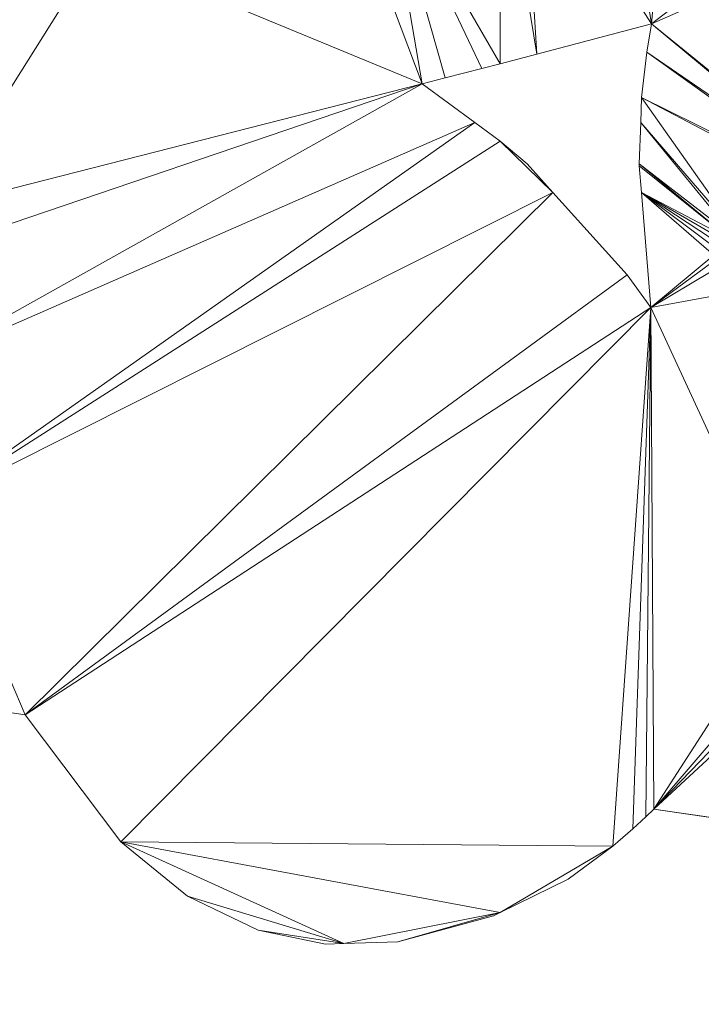
# Model space of a CAD drawing. Units: metres. Extents: x 0 to 0.3, y 0 to 0.451.
# Drawn here: x 0.211 to 0.257, y 0 to 0.067 of the extents above; entities that cross this region are included whole.
import ezdxf

# ---------------------------------------------------------------- set-up
doc = ezdxf.new("R2010")
doc.units = ezdxf.units.M
doc.header["$MEASUREMENT"] = 0
doc.layers.add('Mobilier 2D', color=7, linetype='Continuous')
doc.layers.add('Mobilier 3D', color=7, linetype='Continuous')

# ---------------------------------------------------------------- blocks, each defined once
blk = doc.blocks.new('epof')
at = {"layer": 'Mobilier 2D', "color": 8, "linetype": 'Continuous', "lineweight": 0}
for p, q in [((0.253718, 0.067068), (0.245877, 0.064999)), ((0.253718, 0.067068), (0.253382, 0.065147)), ((0.243356, 0.064346), (0.245877, 0.064999)), ((0.253033, 0.062047), (0.253382, 0.065147)), ((0.239596, 0.063376), (0.24211, 0.064023)), ((0.24211, 0.064023), (0.243356, 0.064346)), ((0.238026, 0.062972), (0.239596, 0.063376)), ((0.238026, 0.062972), (0.241628, 0.060327)), ((0.253033, 0.062047), (0.252972, 0.060327)), ((0.241628, 0.060327), (0.243356, 0.059059)), ((0.252972, 0.060327), (0.252871, 0.057504)), ((0.243356, 0.059059), (0.245204, 0.057504)), ((0.24697, 0.055538), (0.245204, 0.057504)), ((0.252871, 0.057504), (0.252866, 0.05737)), ((0.253016, 0.055538), (0.252866, 0.05737)), ((0.252045, 0.049896), (0.24697, 0.055538)), ((0.253661, 0.047661), (0.253016, 0.055538)), ((0.252045, 0.049896), (0.253661, 0.047661)), ((0.208588, 0.020145), (0.210898, 0.019798)), ((0.217416, 0.011114), (0.210898, 0.019798)), ((0.252442, 0.011996), (0.253329, 0.012825)), ((0.253868, 0.01336), (0.253329, 0.012825)), ((0.27841, 0.009745), (0.253868, 0.01336)), ((0.252442, 0.011996), (0.251057, 0.010813)), ((0.221984, 0.007389), (0.217416, 0.011114)), ((0.248007, 0.008556), (0.251057, 0.010813)), ((0.248007, 0.008556), (0.243356, 0.006281)), ((0.226806, 0.005062), (0.221984, 0.007389)), ((0.243356, 0.006281), (0.242905, 0.006062)), ((0.242905, 0.006062), (0.23637, 0.004264)), ((0.231424, 0.00411), (0.226806, 0.005062)), ((0.232676, 0.00415), (0.231424, 0.00411)), ((0.23637, 0.004264), (0.232676, 0.00415))]:
    blk.add_line(p, q, dxfattribs=at)
at = {"layer": 'Mobilier 2D', "color": 7, "linetype": 'Continuous', "lineweight": 0}
mesh = blk.add_polyface(dxfattribs=at)
corners = [(0.180236, 0.074206, 0.002493), (0.188467, 0.076956, 0.002493), (0.179819, 0.07439, 0.002493), (0.180523, 0.073981, 0.002493), (0.191585, 0.087083, 0.002493), (0.172908, 0.079901, 0.002493), (0.233859, 0.093379, 0.002493), (0.240229, 0.114421, 0.002493), (0.233854, 0.112855, 0.002493), (0.209063, 0.116938, 0.002493), (0.181242, 0.103106, 0.002493), (0.204284, 0.090456, 0.002493), (0.210129, 0.0917, 0.002493), (0.215526, 0.092847, 0.002493), (0.214536, 0.073892, 0.002493), (0.212647, 0.076794, 0.002493), (0.203425, 0.068411, 0.002493), (0.19804, 0.124872, 0.002493), (0.174461, 0.10903, 0.002493), (0.176483, 0.108497, 0.002493), (0.232676, 0.093691, 0.002493), (0.180896, 0.073366, 0.002493), (0.180983, 0.072937, 0.002493), (0.17963, 0.1056, 0.002493), (0.229493, 0.094529, 0.002493), (0.178857, 0.106797, 0.002493), (0.173131, 0.079479, 0.002493), (0.232676, 0.113061, 0.002493), (0.231379, 0.113288, 0.002493), (0.226765, 0.095248, 0.002493), (0.180972, 0.072441, 0.002493), (0.209909, 0.081209, 0.002493), (0.178341, 0.107594, 0.002493), (0.206532, 0.090935, 0.002493), (0.179871, 0.102465, 0.002493), (0.177589, 0.101642, 0.002493), (0.238026, 0.062972, 0.002493), (0.235458, 0.078033, 0.002493), (0.232676, 0.0772, 0.002493), (0.221469, 0.114957, 0.002493), (0.227416, 0.113968, 0.002493), (0.209896, 0.117978, 0.002493), (0.217399, 0.12732, 0.002493), (0.213229, 0.122131, 0.002493), (0.172753, 0.109481, 0.002493), (0.171615, 0.10978, 0.002493), (0.178019, 0.108092, 0.002493), (0.180739, 0.073707, 0.002493), (0.256427, 0.148913, 0.002493), (0.221828, 0.128931, 0.002493), (0.176483, 0.101197, 0.002493), (0.18081, 0.071802, 0.002493), (0.180513, 0.071238, 0.002493), (0.211229, 0.119639, 0.002493)]
mesh.append_faces([[corners[k] for k in face] for face in [(0, 1, 2), (3, 1, 0), (4, 5, 1), (6, 8, 20), (23, 17, 25), (31, 16, 15), (33, 9, 11), (42, 17, 43), (44, 17, 45), (39, 29, 40), (24, 27, 29), (12, 9, 33)]], dxfattribs={"vtx0": -1, "vtx1": -1, "color": 7})
mesh.append_faces([[corners[k] for k in face] for face in [(9, 10, 11), (17, 10, 9), (4, 11, 10), (26, 2, 1)]], dxfattribs={"vtx0": -1, "vtx1": -1, "vtx2": -1, "color": 7})
mesh.append_faces([[corners[k] for k in face] for face in [(6, 7, 8), (17, 18, 19), (1, 21, 22), (1, 22, 30), (17, 32, 25), (4, 34, 35), (36, 37, 38), (39, 13, 29), (29, 28, 40), (17, 9, 41), (17, 46, 32), (24, 8, 27), (4, 31, 11), (1, 47, 21), (17, 19, 46), (4, 35, 50), (1, 51, 52), (17, 53, 43), (4, 10, 34), (17, 41, 53), (1, 30, 51)]], dxfattribs={"vtx0": -1, "vtx2": -1, "color": 7})
mesh.append_faces([[corners[k] for k in face] for face in [(12, 13, 9), (14, 15, 16), (23, 10, 17), (24, 20, 8), (27, 28, 29), (39, 9, 13), (48, 17, 49), (4, 16, 31), (42, 49, 17), (3, 47, 1), (44, 18, 17)]], dxfattribs={"vtx1": -1, "vtx2": -1, "color": 7})
mesh = blk.add_polyface(dxfattribs=at)
corners = [(0.280789, 0.055538, 0.002493), (0.280799, 0.055516, 0.002493), (0.284226, 0.057504, 0.002493), (0.243356, 0.080352, 0.002493), (0.235458, 0.078033, 0.002493), (0.243356, 0.064346, 0.002493), (0.238026, 0.062972, 0.002493), (0.239596, 0.063376, 0.002493), (0.245877, 0.064999, 0.002493), (0.244894, 0.080804, 0.002493), (0.259851, 0.052343, 0.002493), (0.267863, 0.05423, 0.002493), (0.253033, 0.062047, 0.002493), (0.288963, 0.078859, 0.002493), (0.293483, 0.091487, 0.002493), (0.285172, 0.079858, 0.002493), (0.253718, 0.067068, 0.002493), (0.268838, 0.054802, 0.002493), (0.273406, 0.07572, 0.002493), (0.24211, 0.064023, 0.002493), (0.251201, 0.082595, 0.002493), (0.255166, 0.083629, 0.002493), (0.295372, 0.080994, 0.002493), (0.295408, 0.089483, 0.002493), (0.297013, 0.084893, 0.002493), (0.29644, 0.087872, 0.002493), (0.253382, 0.065147, 0.002493), (0.268587, 0.054728, 0.002493), (0.296768, 0.083419, 0.002493), (0.268196, 0.054525, 0.002493), (0.269291, 0.054842, 0.002493), (0.278111, 0.057066, 0.002493), (0.279805, 0.067656, 0.002493), (0.277819, 0.05687, 0.002493), (0.254616, 0.085846, 0.002493), (0.267635, 0.084479, 0.002493), (0.269814, 0.079437, 0.002493), (0.26976, 0.054756, 0.002493), (0.277524, 0.056547, 0.002493), (0.280091, 0.056654, 0.002493), (0.280511, 0.056143, 0.002493), (0.282997, 0.060327, 0.002493), (0.279661, 0.056974, 0.002493), (0.259476, 0.052381, 0.002493), (0.252972, 0.060327, 0.002493), (0.252871, 0.057504, 0.002493), (0.293882, 0.079628, 0.002493), (0.291333, 0.078235, 0.002493), (0.278454, 0.057191, 0.002493), (0.278825, 0.057225, 0.002493), (0.268379, 0.082216, 0.002493), (0.279205, 0.057165, 0.002493), (0.296251, 0.082169, 0.002493), (0.285082, 0.055538, 0.002493), (0.24697, 0.055538, 0.002493), (0.245204, 0.057504, 0.002493), (0.243356, 0.059059, 0.002493)]
mesh.append_faces([[corners[k] for k in face] for face in [(46, 13, 47)]], dxfattribs={"vtx0": -1, "color": 7})
mesh.append_faces([[corners[k] for k in face] for face in [(3, 8, 9), (13, 14, 15), (20, 16, 21), (31, 32, 33), (12, 29, 26), (33, 37, 38), (39, 41, 42), (36, 16, 18), (22, 13, 46), (32, 48, 41)]], dxfattribs={"vtx0": -1, "vtx1": -1, "color": 7})
mesh.append_faces([[corners[k] for k in face] for face in [(10, 11, 12), (16, 17, 18), (22, 23, 13), (22, 24, 25), (36, 21, 16), (32, 37, 33)]], dxfattribs={"vtx0": -1, "vtx1": -1, "vtx2": -1, "color": 7})
mesh.append_faces([[corners[k] for k in face] for face in [(22, 28, 24), (12, 11, 29), (18, 17, 30), (3, 5, 8), (43, 44, 45), (39, 2, 41), (41, 48, 49), (41, 51, 42), (41, 49, 51), (10, 12, 44), (16, 27, 17), (21, 50, 35), (32, 30, 37)]], dxfattribs={"vtx0": -1, "vtx2": -1, "color": 7})
mesh.append_faces([[corners[k] for k in face] for face in [(0, 1, 2), (3, 4, 5), (6, 7, 4), (19, 5, 4), (16, 26, 27), (34, 21, 35), (39, 40, 2), (29, 27, 26), (32, 18, 30), (31, 48, 32), (7, 19, 4), (36, 50, 21), (40, 0, 2), (20, 9, 16), (8, 16, 9), (53, 2, 1)]], dxfattribs={"vtx1": -1, "vtx2": -1, "color": 7})
mesh.append_faces([[corners[k] for k in face] for face in [(22, 52, 28), (54, 55, 56)]], dxfattribs={"vtx2": -1, "color": 7})
mesh = blk.add_polyface(dxfattribs=at)
corners = [(0.238026, 0.062972, 0.002493), (0.215829, 0.072157, 0.002493), (0.204706, 0.054465, 0.002493), (0.178005, 0.009796, 0.002493), (0.187794, 0.023257, 0.002493), (0.176483, 0.011962, 0.002493), (0.203425, 0.068411, 0.002493), (0.200958, 0.067664, 0.002493), (0.199347, 0.02153, 0.002493), (0.201963, 0.034622, 0.002493), (0.197563, 0.035137, 0.002493), (0.204201, 0.051485, 0.002493), (0.191093, 0.064674, 0.002493), (0.178764, 0.06093, 0.002493), (0.187849, 0.050176, 0.002493), (0.203457, 0.043613, 0.002493), (0.241628, 0.060327, 0.002493), (0.185534, 0.001179, 0.002493), (0.196872, 0.007628, 0.002493), (0.19647, 0.009858, 0.002493), (0.204712, 0.034301, 0.002493), (0.179757, 0.048117, 0.002493), (0.226806, 0.005062, 0.002493), (0.231424, 0.00411, 0.002493), (0.232676, 0.00415, 0.002493), (0.183432, 0.002865, 0.002493), (0.217416, 0.011114, 0.002493), (0.221984, 0.007389, 0.002493), (0.192392, 0.000612, 0.002493), (0.24697, 0.055538, 0.002493), (0.210898, 0.019798, 0.002493), (0.195468, 0.003035, 0.002493), (0.195102, 0.012947, 0.002493), (0.243356, 0.059059, 0.002493), (0.196766, 0.005917, 0.002493), (0.18726, 0.00036, 0.002493), (0.189036, 0, 0.002493), (0.190786, 0.000108, 0.002493), (0.196304, 0.004432, 0.002493), (0.181181, 0.064222, 0.002493), (0.176483, 0.065838, 0.002493), (0.197012, 0.066469, 0.002493), (0.253661, 0.047661, 0.002493), (0.243356, 0.006281, 0.002493), (0.204892, 0.020699, 0.002493), (0.208588, 0.020145, 0.002493), (0.232676, 0.0772, 0.002493), (0.180513, 0.071238, 0.002493), (0.179569, 0.069973, 0.002493), (0.177213, 0.037531, 0.002493), (0.190961, 0.035909, 0.002493), (0.214536, 0.073892, 0.002493), (0.193823, 0.001404, 0.002493), (0.178059, 0.067949, 0.002493), (0.188467, 0.076956, 0.002493)]
mesh.append_faces([[corners[k] for k in face] for face in [(3, 4, 5), (0, 15, 16), (8, 10, 4), (25, 32, 3), (16, 20, 33), (18, 31, 34), (22, 24, 27), (49, 4, 50), (51, 6, 1), (30, 20, 45), (28, 35, 37)]], dxfattribs={"vtx0": -1, "vtx1": -1, "color": 7})
mesh.append_faces([[corners[k] for k in face] for face in [(0, 1, 2), (17, 28, 18), (29, 20, 30), (18, 28, 31), (43, 26, 24), (2, 1, 6), (29, 33, 20)]], dxfattribs={"vtx0": -1, "vtx1": -1, "vtx2": -1, "color": 7})
mesh.append_faces([[corners[k] for k in face] for face in [(2, 6, 7), (8, 9, 10), (0, 2, 11), (17, 18, 19), (16, 15, 20), (8, 20, 9), (24, 26, 27), (3, 32, 4), (0, 11, 15), (2, 7, 41), (42, 30, 26), (0, 46, 1), (25, 19, 32), (39, 47, 48), (2, 41, 12), (39, 48, 53)]], dxfattribs={"vtx0": -1, "vtx2": -1, "color": 7})
mesh.append_faces([[corners[k] for k in face] for face in [(12, 13, 14), (14, 2, 12), (21, 14, 13), (25, 17, 19), (13, 39, 40), (17, 35, 28), (8, 44, 20), (44, 45, 20), (10, 50, 4), (39, 54, 47)]], dxfattribs={"vtx1": -1, "vtx2": -1, "color": 7})
mesh.append_faces([[corners[k] for k in face] for face in [(22, 23, 24), (35, 36, 37), (31, 38, 34), (28, 52, 31)]], dxfattribs={"vtx2": -1, "color": 7})
mesh = blk.add_polyface(dxfattribs=at)
corners = [(0.263362, 0.044288, 0.002493), (0.270236, 0.039209, 0.002493), (0.267383, 0.052124, 0.002493), (0.27841, 0.009745, 0.002493), (0.26845, 0.026846, 0.002493), (0.253868, 0.01336, 0.002493), (0.272519, 0.028876, 0.002493), (0.272983, 0.026774, 0.002493), (0.253661, 0.047661, 0.002493), (0.251057, 0.010813, 0.002493), (0.252442, 0.011996, 0.002493), (0.258785, 0.052197, 0.002493), (0.253016, 0.055538, 0.002493), (0.258461, 0.051965, 0.002493), (0.24697, 0.055538, 0.002493), (0.210898, 0.019798, 0.002493), (0.252045, 0.049896, 0.002493), (0.26703, 0.027015, 0.002493), (0.265719, 0.027169, 0.002493), (0.271605, 0.033008, 0.002493), (0.266253, 0.034378, 0.002493), (0.261938, 0.049169, 0.002493), (0.262702, 0.046553, 0.002493), (0.261346, 0.051061, 0.002493), (0.267338, 0.052891, 0.002493), (0.257821, 0.050741, 0.002493), (0.257966, 0.051247, 0.002493), (0.262989, 0.027492, 0.002493), (0.259476, 0.052381, 0.002493), (0.252871, 0.057504, 0.002493), (0.259128, 0.052334, 0.002493), (0.261031, 0.051591, 0.002493), (0.252866, 0.05737, 0.002493), (0.273089, 0.026293, 0.002493), (0.259851, 0.052343, 0.002493), (0.252972, 0.060327, 0.002493), (0.270172, 0.054571, 0.002493), (0.277524, 0.056547, 0.002493), (0.26976, 0.054756, 0.002493), (0.243356, 0.006281, 0.002493), (0.217416, 0.011114, 0.002493), (0.267428, 0.053422, 0.002493), (0.257795, 0.050141, 0.002493), (0.253329, 0.012825, 0.002493), (0.260261, 0.052203, 0.002493), (0.267601, 0.053854, 0.002493), (0.267863, 0.05423, 0.002493), (0.264491, 0.040418, 0.002493), (0.260695, 0.051936, 0.002493), (0.248007, 0.008556, 0.002493), (0.23637, 0.004264, 0.002493), (0.242905, 0.006062, 0.002493), (0.25813, 0.048491, 0.002493), (0.232676, 0.00415, 0.002493), (0.25819, 0.051656, 0.002493)]
mesh.append_faces([[corners[k] for k in face] for face in [(39, 50, 51)]], dxfattribs={"vtx0": -1, "color": 7})
mesh.append_faces([[corners[k] for k in face] for face in [(3, 4, 5), (6, 4, 7), (11, 12, 13), (14, 15, 16), (0, 2, 22), (27, 5, 18), (28, 29, 30), (23, 24, 31), (7, 4, 33), (34, 35, 28), (36, 37, 38), (31, 41, 48), (21, 2, 23), (13, 12, 54), (32, 30, 29), (17, 5, 4)]], dxfattribs={"vtx0": -1, "vtx1": -1, "color": 7})
mesh.append_faces([[corners[k] for k in face] for face in [(39, 9, 40), (8, 5, 27), (8, 40, 9)]], dxfattribs={"vtx0": -1, "vtx1": -1, "vtx2": -1, "color": 7})
mesh.append_faces([[corners[k] for k in face] for face in [(0, 1, 2), (8, 9, 10), (23, 2, 24), (8, 25, 26), (31, 24, 41), (20, 19, 1), (8, 42, 25), (8, 10, 43), (44, 45, 46), (8, 27, 52), (39, 53, 50), (8, 43, 5), (8, 52, 42)]], dxfattribs={"vtx0": -1, "vtx2": -1, "color": 7})
mesh.append_faces([[corners[k] for k in face] for face in [(17, 18, 5), (6, 19, 4), (20, 4, 19), (21, 22, 2), (32, 12, 30), (8, 16, 15), (0, 47, 1), (44, 48, 45), (12, 8, 26), (11, 30, 12), (41, 45, 48), (34, 44, 46), (26, 54, 12), (47, 20, 1)]], dxfattribs={"vtx1": -1, "vtx2": -1, "color": 7})
mesh.append_faces([[corners[k] for k in face] for face in [(39, 49, 9)]], dxfattribs={"vtx2": -1, "color": 7})
at = {"layer": 'Mobilier 3D', "color": 7, "linetype": 'Continuous', "lineweight": 0}
mesh = blk.add_polyface(dxfattribs=at)
corners = [(0.245877, 0.064999, 0.002493), (0.253718, 0.067068, 0.002493), (0.253718, 0.067068), (0.245877, 0.064999), (0.243356, 0.064346), (0.239596, 0.063376, 0.002493), (0.239596, 0.063376), (0.238026, 0.062972), (0.243356, 0.064346, 0.002493), (0.24211, 0.064023, 0.002493), (0.24211, 0.064023), (0.238026, 0.062972, 0.002493)]
mesh.append_faces([[corners[k] for k in face] for face in [(8, 4, 9), (9, 10, 5)]], dxfattribs={"vtx0": -1, "vtx1": -1, "color": 7})
mesh.append_faces([[corners[k] for k in face] for face in [(5, 6, 7), (0, 2, 3), (9, 4, 10), (5, 10, 6)]], dxfattribs={"vtx0": -1, "vtx2": -1, "color": 7})
mesh.append_faces([[corners[k] for k in face] for face in [(3, 4, 0), (8, 0, 4)]], dxfattribs={"vtx1": -1, "vtx2": -1, "color": 7})
mesh.append_faces([[corners[k] for k in face] for face in [(0, 1, 2), (7, 11, 5)]], dxfattribs={"vtx2": -1, "color": 7})
mesh = blk.add_polyface(dxfattribs=at)
corners = [(0.245877, 0.064999, 0.002493), (0.253718, 0.067068, 0.002493), (0.253718, 0.067068), (0.239596, 0.063376, 0.002493), (0.24211, 0.064023, 0.002493), (0.24211, 0.064023), (0.243356, 0.064346, 0.002493), (0.243356, 0.064346), (0.245877, 0.064999), (0.238026, 0.062972), (0.238026, 0.062972, 0.002493), (0.239596, 0.063376)]
mesh.append_faces([[corners[k] for k in face] for face in [(7, 0, 8), (11, 3, 5), (6, 7, 4), (9, 3, 11), (8, 0, 2)]], dxfattribs={"vtx0": -1, "vtx1": -1, "color": 7})
mesh.append_faces([[corners[k] for k in face] for face in [(3, 4, 5), (6, 0, 7), (7, 5, 4)]], dxfattribs={"vtx1": -1, "vtx2": -1, "color": 7})
mesh.append_faces([[corners[k] for k in face] for face in [(0, 1, 2), (9, 10, 3)]], dxfattribs={"vtx2": -1, "color": 7})
mesh = blk.add_polyface(dxfattribs=at)
corners = [(0.253382, 0.065147), (0.253382, 0.065147, 0.002493), (0.253033, 0.062047), (0.253033, 0.062047, 0.002493), (0.253718, 0.067068, 0.002493), (0.253718, 0.067068)]
mesh.append_faces([[corners[k] for k in face] for face in [(0, 1, 2)]], dxfattribs={"vtx0": -1, "vtx1": -1, "color": 7})
mesh.append_faces([[corners[k] for k in face] for face in [(0, 4, 1)]], dxfattribs={"vtx0": -1, "vtx2": -1, "color": 7})
mesh.append_faces([[corners[k] for k in face] for face in [(3, 2, 1)]], dxfattribs={"vtx1": -1, "color": 7})
mesh.append_faces([[corners[k] for k in face] for face in [(0, 5, 4)]], dxfattribs={"vtx2": -1, "color": 7})
mesh = blk.add_polyface(dxfattribs=at)
corners = [(0.253382, 0.065147, 0.002493), (0.253718, 0.067068), (0.253718, 0.067068, 0.002493), (0.253382, 0.065147), (0.253033, 0.062047, 0.002493), (0.253033, 0.062047)]
mesh.append_faces([[corners[k] for k in face] for face in [(0, 1, 2)]], dxfattribs={"vtx0": -1, "color": 7})
mesh.append_faces([[corners[k] for k in face] for face in [(3, 1, 0), (5, 3, 0)]], dxfattribs={"vtx1": -1, "vtx2": -1, "color": 7})
mesh.append_faces([[corners[k] for k in face] for face in [(0, 4, 5)]], dxfattribs={"vtx2": -1, "color": 7})
mesh = blk.add_polyface(dxfattribs=at)
corners = [(0.245204, 0.057504, 0.002493), (0.243356, 0.059059, 0.002493), (0.243356, 0.059059), (0.241628, 0.060327), (0.241628, 0.060327, 0.002493), (0.238026, 0.062972, 0.002493), (0.238026, 0.062972), (0.245204, 0.057504)]
mesh.append_faces([[corners[k] for k in face] for face in [(1, 3, 2)]], dxfattribs={"vtx0": -1, "vtx2": -1, "color": 7})
mesh.append_faces([[corners[k] for k in face] for face in [(0, 1, 2), (1, 4, 3), (6, 3, 4)]], dxfattribs={"vtx1": -1, "vtx2": -1, "color": 7})
mesh.append_faces([[corners[k] for k in face] for face in [(4, 5, 6), (2, 7, 0)]], dxfattribs={"vtx2": -1, "color": 7})
mesh = blk.add_polyface(dxfattribs=at)
corners = [(0.243356, 0.059059, 0.002493), (0.243356, 0.059059), (0.245204, 0.057504), (0.245204, 0.057504, 0.002493), (0.241628, 0.060327, 0.002493), (0.241628, 0.060327), (0.238026, 0.062972, 0.002493), (0.238026, 0.062972)]
mesh.append_faces([[corners[k] for k in face] for face in [(0, 2, 3)]], dxfattribs={"vtx0": -1, "color": 7})
mesh.append_faces([[corners[k] for k in face] for face in [(0, 1, 2), (4, 5, 1)]], dxfattribs={"vtx0": -1, "vtx2": -1, "color": 7})
mesh.append_faces([[corners[k] for k in face] for face in [(7, 5, 6)]], dxfattribs={"vtx1": -1, "color": 7})
mesh.append_faces([[corners[k] for k in face] for face in [(4, 6, 5), (0, 4, 1)]], dxfattribs={"vtx1": -1, "vtx2": -1, "color": 7})
mesh = blk.add_polyface(dxfattribs=at)
corners = [(0.252972, 0.060327), (0.253033, 0.062047), (0.253033, 0.062047, 0.002493), (0.252871, 0.057504), (0.252871, 0.057504, 0.002493), (0.252866, 0.05737, 0.002493), (0.252972, 0.060327, 0.002493)]
mesh.append_faces([[corners[k] for k in face] for face in [(5, 3, 4)]], dxfattribs={"vtx1": -1, "color": 7})
mesh.append_faces([[corners[k] for k in face] for face in [(3, 0, 4), (2, 6, 0), (6, 4, 0)]], dxfattribs={"vtx1": -1, "vtx2": -1, "color": 7})
mesh.append_faces([[corners[k] for k in face] for face in [(0, 1, 2)]], dxfattribs={"vtx2": -1, "color": 7})
mesh = blk.add_polyface(dxfattribs=at)
corners = [(0.253033, 0.062047, 0.002493), (0.252972, 0.060327, 0.002493), (0.252972, 0.060327), (0.252871, 0.057504, 0.002493), (0.252871, 0.057504), (0.253033, 0.062047), (0.252866, 0.05737, 0.002493)]
mesh.append_faces([[corners[k] for k in face] for face in [(6, 4, 3)]], dxfattribs={"vtx1": -1, "color": 7})
mesh.append_faces([[corners[k] for k in face] for face in [(0, 1, 2), (1, 3, 2), (4, 2, 3)]], dxfattribs={"vtx1": -1, "vtx2": -1, "color": 7})
mesh.append_faces([[corners[k] for k in face] for face in [(2, 5, 0)]], dxfattribs={"vtx2": -1, "color": 7})
mesh = blk.add_polyface(dxfattribs=at)
corners = [(0.245204, 0.057504, 0.002493), (0.245204, 0.057504), (0.24697, 0.055538), (0.252045, 0.049896), (0.252045, 0.049896, 0.002493), (0.24697, 0.055538, 0.002493)]
mesh.append_faces([[corners[k] for k in face] for face in [(0, 2, 5)]], dxfattribs={"vtx0": -1, "vtx1": -1, "color": 7})
mesh.append_faces([[corners[k] for k in face] for face in [(4, 5, 2)]], dxfattribs={"vtx1": -1, "vtx2": -1, "color": 7})
mesh.append_faces([[corners[k] for k in face] for face in [(0, 1, 2), (2, 3, 4)]], dxfattribs={"vtx2": -1, "color": 7})
mesh = blk.add_polyface(dxfattribs=at)
corners = [(0.252045, 0.049896, 0.002493), (0.24697, 0.055538, 0.002493), (0.24697, 0.055538), (0.252045, 0.049896), (0.245204, 0.057504, 0.002493), (0.245204, 0.057504)]
mesh.append_faces([[corners[k] for k in face] for face in [(2, 4, 5)]], dxfattribs={"vtx0": -1, "color": 7})
mesh.append_faces([[corners[k] for k in face] for face in [(0, 1, 2), (1, 4, 2)]], dxfattribs={"vtx1": -1, "vtx2": -1, "color": 7})
mesh.append_faces([[corners[k] for k in face] for face in [(2, 3, 0)]], dxfattribs={"vtx2": -1, "color": 7})
mesh = blk.add_polyface(dxfattribs=at)
corners = [(0.252866, 0.05737, 0.002493), (0.252866, 0.05737), (0.252871, 0.057504), (0.253661, 0.047661, 0.002493), (0.253661, 0.047661), (0.253016, 0.055538), (0.253016, 0.055538, 0.002493)]
mesh.append_faces([[corners[k] for k in face] for face in [(0, 1, 2)]], dxfattribs={"vtx0": -1, "color": 7})
mesh.append_faces([[corners[k] for k in face] for face in [(3, 5, 6)]], dxfattribs={"vtx0": -1, "vtx1": -1, "color": 7})
mesh.append_faces([[corners[k] for k in face] for face in [(5, 1, 6), (0, 6, 1)]], dxfattribs={"vtx1": -1, "vtx2": -1, "color": 7})
mesh.append_faces([[corners[k] for k in face] for face in [(3, 4, 5)]], dxfattribs={"vtx2": -1, "color": 7})
mesh = blk.add_polyface(dxfattribs=at)
corners = [(0.252866, 0.05737), (0.252871, 0.057504), (0.252866, 0.05737, 0.002493), (0.253016, 0.055538, 0.002493), (0.253661, 0.047661, 0.002493), (0.253016, 0.055538), (0.253661, 0.047661)]
mesh.append_faces([[corners[k] for k in face] for face in [(4, 5, 3), (0, 3, 5)]], dxfattribs={"vtx0": -1, "vtx1": -1, "color": 7})
mesh.append_faces([[corners[k] for k in face] for face in [(0, 2, 3)]], dxfattribs={"vtx0": -1, "vtx2": -1, "color": 7})
mesh.append_faces([[corners[k] for k in face] for face in [(0, 1, 2), (4, 6, 5)]], dxfattribs={"vtx2": -1, "color": 7})
mesh = blk.add_polyface(dxfattribs=at)
corners = [(0.253661, 0.047661, 0.002493), (0.252045, 0.049896, 0.002493), (0.252045, 0.049896), (0.253661, 0.047661)]
mesh.append_faces([[corners[k] for k in face] for face in [(0, 1, 2, 3)]], dxfattribs={"color": 7})
mesh = blk.add_polyface(dxfattribs=at)
corners = [(0.253661, 0.047661, 0.002493), (0.252045, 0.049896, 0.002493), (0.252045, 0.049896), (0.253661, 0.047661)]
mesh.append_faces([[corners[k] for k in face] for face in [(0, 1, 2, 3)]], dxfattribs={"color": 7})
mesh = blk.add_polyface(dxfattribs=at)
corners = [(0.208588, 0.020145, 0.002493), (0.210898, 0.019798, 0.002493), (0.208588, 0.020145), (0.204892, 0.020699), (0.204892, 0.020699, 0.002493), (0.199347, 0.02153, 0.002493), (0.199347, 0.02153), (0.210898, 0.019798), (0.187794, 0.023257, 0.002493), (0.187794, 0.023257)]
mesh.append_faces([[corners[k] for k in face] for face in [(2, 1, 7), (8, 6, 9)]], dxfattribs={"vtx0": -1, "color": 7})
mesh.append_faces([[corners[k] for k in face] for face in [(0, 3, 4)]], dxfattribs={"vtx0": -1, "vtx1": -1, "color": 7})
mesh.append_faces([[corners[k] for k in face] for face in [(0, 2, 3)]], dxfattribs={"vtx0": -1, "vtx2": -1, "color": 7})
mesh.append_faces([[corners[k] for k in face] for face in [(0, 1, 2), (5, 4, 6), (8, 5, 6), (3, 6, 4)]], dxfattribs={"vtx1": -1, "vtx2": -1, "color": 7})
mesh = blk.add_polyface(dxfattribs=at)
corners = [(0.204892, 0.020699), (0.204892, 0.020699, 0.002493), (0.208588, 0.020145, 0.002493), (0.199347, 0.02153), (0.187794, 0.023257), (0.199347, 0.02153, 0.002493), (0.187794, 0.023257, 0.002493), (0.210898, 0.019798), (0.210898, 0.019798, 0.002493), (0.208588, 0.020145)]
mesh.append_faces([[corners[k] for k in face] for face in [(5, 4, 6), (7, 2, 8)]], dxfattribs={"vtx0": -1, "color": 7})
mesh.append_faces([[corners[k] for k in face] for face in [(0, 2, 9), (3, 1, 0)]], dxfattribs={"vtx0": -1, "vtx1": -1, "color": 7})
mesh.append_faces([[corners[k] for k in face] for face in [(0, 1, 2), (3, 5, 1)]], dxfattribs={"vtx0": -1, "vtx2": -1, "color": 7})
mesh.append_faces([[corners[k] for k in face] for face in [(3, 4, 5), (7, 9, 2)]], dxfattribs={"vtx1": -1, "vtx2": -1, "color": 7})
mesh = blk.add_polyface(dxfattribs=at)
corners = [(0.210898, 0.019798, 0.002493), (0.217416, 0.011114, 0.002493), (0.217416, 0.011114), (0.210898, 0.019798)]
mesh.append_faces([[corners[k] for k in face] for face in [(0, 1, 2, 3)]], dxfattribs={"color": 7})
mesh = blk.add_polyface(dxfattribs=at)
corners = [(0.210898, 0.019798, 0.002493), (0.217416, 0.011114, 0.002493), (0.217416, 0.011114), (0.210898, 0.019798)]
mesh.append_faces([[corners[k] for k in face] for face in [(0, 1, 2, 3)]], dxfattribs={"color": 7})
mesh = blk.add_polyface(dxfattribs=at)
corners = [(0.253868, 0.01336), (0.253329, 0.012825), (0.253329, 0.012825, 0.002493), (0.253868, 0.01336, 0.002493), (0.252442, 0.011996), (0.252442, 0.011996, 0.002493), (0.251057, 0.010813, 0.002493)]
mesh.append_faces([[corners[k] for k in face] for face in [(2, 4, 5)]], dxfattribs={"vtx0": -1, "vtx1": -1, "color": 7})
mesh.append_faces([[corners[k] for k in face] for face in [(0, 1, 2), (1, 4, 2)]], dxfattribs={"vtx1": -1, "vtx2": -1, "color": 7})
mesh.append_faces([[corners[k] for k in face] for face in [(2, 3, 0), (4, 6, 5)]], dxfattribs={"vtx2": -1, "color": 7})
mesh = blk.add_polyface(dxfattribs=at)
corners = [(0.252442, 0.011996), (0.252442, 0.011996, 0.002493), (0.253329, 0.012825, 0.002493), (0.253868, 0.01336), (0.253329, 0.012825), (0.251057, 0.010813, 0.002493), (0.253868, 0.01336, 0.002493)]
mesh.append_faces([[corners[k] for k in face] for face in [(0, 1, 2)]], dxfattribs={"vtx0": -1, "vtx2": -1, "color": 7})
mesh.append_faces([[corners[k] for k in face] for face in [(3, 4, 2), (4, 0, 2)]], dxfattribs={"vtx1": -1, "vtx2": -1, "color": 7})
mesh.append_faces([[corners[k] for k in face] for face in [(0, 5, 1), (2, 6, 3)]], dxfattribs={"vtx2": -1, "color": 7})
mesh = blk.add_polyface(dxfattribs=at)
corners = [(0.27841, 0.009745, 0.002493), (0.27841, 0.009745), (0.253868, 0.01336), (0.253868, 0.01336, 0.002493), (0.286592, 0.008627), (0.286592, 0.008627, 0.002493)]
mesh.append_faces([[corners[k] for k in face] for face in [(0, 2, 3), (4, 0, 5)]], dxfattribs={"vtx0": -1, "color": 7})
mesh.append_faces([[corners[k] for k in face] for face in [(0, 1, 2)]], dxfattribs={"vtx0": -1, "vtx2": -1, "color": 7})
mesh.append_faces([[corners[k] for k in face] for face in [(4, 1, 0)]], dxfattribs={"vtx1": -1, "vtx2": -1, "color": 7})
mesh = blk.add_polyface(dxfattribs=at)
corners = [(0.27841, 0.009745), (0.27841, 0.009745, 0.002493), (0.286592, 0.008627), (0.286592, 0.008627, 0.002493), (0.253868, 0.01336, 0.002493), (0.253868, 0.01336)]
mesh.append_faces([[corners[k] for k in face] for face in [(2, 1, 3)]], dxfattribs={"vtx0": -1, "color": 7})
mesh.append_faces([[corners[k] for k in face] for face in [(0, 1, 2)]], dxfattribs={"vtx0": -1, "vtx1": -1, "color": 7})
mesh.append_faces([[corners[k] for k in face] for face in [(4, 1, 5)]], dxfattribs={"vtx1": -1, "color": 7})
mesh.append_faces([[corners[k] for k in face] for face in [(0, 5, 1)]], dxfattribs={"vtx1": -1, "vtx2": -1, "color": 7})
mesh = blk.add_polyface(dxfattribs=at)
corners = [(0.252442, 0.011996), (0.251057, 0.010813), (0.251057, 0.010813, 0.002493), (0.248007, 0.008556, 0.002493), (0.248007, 0.008556)]
mesh.append_faces([[corners[k] for k in face] for face in [(3, 1, 4)]], dxfattribs={"vtx0": -1, "color": 7})
mesh.append_faces([[corners[k] for k in face] for face in [(0, 1, 2)]], dxfattribs={"vtx1": -1, "color": 7})
mesh.append_faces([[corners[k] for k in face] for face in [(3, 2, 1)]], dxfattribs={"vtx1": -1, "vtx2": -1, "color": 7})
mesh = blk.add_polyface(dxfattribs=at)
corners = [(0.252442, 0.011996), (0.251057, 0.010813), (0.251057, 0.010813, 0.002493), (0.248007, 0.008556), (0.248007, 0.008556, 0.002493)]
mesh.append_faces([[corners[k] for k in face] for face in [(1, 4, 2)]], dxfattribs={"vtx0": -1, "vtx2": -1, "color": 7})
mesh.append_faces([[corners[k] for k in face] for face in [(0, 1, 2)]], dxfattribs={"vtx1": -1, "color": 7})
mesh.append_faces([[corners[k] for k in face] for face in [(1, 3, 4)]], dxfattribs={"vtx2": -1, "color": 7})
mesh = blk.add_polyface(dxfattribs=at)
corners = [(0.217416, 0.011114, 0.002493), (0.221984, 0.007389, 0.002493), (0.221984, 0.007389), (0.217416, 0.011114)]
mesh.append_faces([[corners[k] for k in face] for face in [(0, 1, 2, 3)]], dxfattribs={"color": 7})
mesh = blk.add_polyface(dxfattribs=at)
corners = [(0.217416, 0.011114, 0.002493), (0.221984, 0.007389, 0.002493), (0.221984, 0.007389), (0.217416, 0.011114)]
mesh.append_faces([[corners[k] for k in face] for face in [(0, 1, 2, 3)]], dxfattribs={"color": 7})
mesh = blk.add_polyface(dxfattribs=at)
corners = [(0.243356, 0.006281, 0.002493), (0.248007, 0.008556, 0.002493), (0.243356, 0.006281), (0.242905, 0.006062), (0.248007, 0.008556)]
mesh.append_faces([[corners[k] for k in face] for face in [(0, 2, 3), (2, 1, 4)]], dxfattribs={"vtx0": -1, "color": 7})
mesh.append_faces([[corners[k] for k in face] for face in [(0, 1, 2)]], dxfattribs={"vtx1": -1, "vtx2": -1, "color": 7})
mesh = blk.add_polyface(dxfattribs=at)
corners = [(0.243356, 0.006281, 0.002493), (0.248007, 0.008556, 0.002493), (0.243356, 0.006281), (0.248007, 0.008556), (0.242905, 0.006062)]
mesh.append_faces([[corners[k] for k in face] for face in [(2, 1, 3), (0, 2, 4)]], dxfattribs={"vtx0": -1, "color": 7})
mesh.append_faces([[corners[k] for k in face] for face in [(0, 1, 2)]], dxfattribs={"vtx1": -1, "vtx2": -1, "color": 7})
mesh = blk.add_polyface(dxfattribs=at)
corners = [(0.221984, 0.007389, 0.002493), (0.226806, 0.005062, 0.002493), (0.226806, 0.005062), (0.221984, 0.007389)]
mesh.append_faces([[corners[k] for k in face] for face in [(0, 1, 2, 3)]], dxfattribs={"color": 7})
mesh = blk.add_polyface(dxfattribs=at)
corners = [(0.221984, 0.007389, 0.002493), (0.226806, 0.005062, 0.002493), (0.226806, 0.005062), (0.221984, 0.007389)]
mesh.append_faces([[corners[k] for k in face] for face in [(0, 1, 2, 3)]], dxfattribs={"color": 7})
mesh = blk.add_polyface(dxfattribs=at)
corners = [(0.242905, 0.006062, 0.002493), (0.242905, 0.006062), (0.23637, 0.004264), (0.23637, 0.004264, 0.002493), (0.243356, 0.006281, 0.002493)]
mesh.append_faces([[corners[k] for k in face] for face in [(0, 2, 3)]], dxfattribs={"vtx0": -1, "color": 7})
mesh.append_faces([[corners[k] for k in face] for face in [(0, 1, 2)]], dxfattribs={"vtx0": -1, "vtx2": -1, "color": 7})
mesh.append_faces([[corners[k] for k in face] for face in [(0, 4, 1)]], dxfattribs={"vtx2": -1, "color": 7})
mesh = blk.add_polyface(dxfattribs=at)
corners = [(0.242905, 0.006062, 0.002493), (0.23637, 0.004264), (0.23637, 0.004264, 0.002493), (0.243356, 0.006281, 0.002493), (0.242905, 0.006062)]
mesh.append_faces([[corners[k] for k in face] for face in [(0, 1, 2)]], dxfattribs={"vtx0": -1, "color": 7})
mesh.append_faces([[corners[k] for k in face] for face in [(0, 4, 1)]], dxfattribs={"vtx0": -1, "vtx2": -1, "color": 7})
mesh.append_faces([[corners[k] for k in face] for face in [(0, 3, 4)]], dxfattribs={"vtx2": -1, "color": 7})
mesh = blk.add_polyface(dxfattribs=at)
corners = [(0.226806, 0.005062, 0.002493), (0.231424, 0.00411, 0.002493), (0.231424, 0.00411), (0.226806, 0.005062)]
mesh.append_faces([[corners[k] for k in face] for face in [(0, 1, 2, 3)]], dxfattribs={"color": 7})
mesh = blk.add_polyface(dxfattribs=at)
corners = [(0.226806, 0.005062, 0.002493), (0.231424, 0.00411, 0.002493), (0.231424, 0.00411), (0.226806, 0.005062)]
mesh.append_faces([[corners[k] for k in face] for face in [(0, 1, 2, 3)]], dxfattribs={"color": 7})
mesh = blk.add_polyface(dxfattribs=at)
corners = [(0.231424, 0.00411, 0.002493), (0.232676, 0.00415, 0.002493), (0.232676, 0.00415), (0.23637, 0.004264, 0.002493), (0.231424, 0.00411), (0.23637, 0.004264)]
mesh.append_faces([[corners[k] for k in face] for face in [(2, 3, 5)]], dxfattribs={"vtx0": -1, "color": 7})
mesh.append_faces([[corners[k] for k in face] for face in [(0, 1, 2), (1, 3, 2)]], dxfattribs={"vtx1": -1, "vtx2": -1, "color": 7})
mesh.append_faces([[corners[k] for k in face] for face in [(2, 4, 0)]], dxfattribs={"vtx2": -1, "color": 7})
mesh = blk.add_polyface(dxfattribs=at)
corners = [(0.232676, 0.00415), (0.232676, 0.00415, 0.002493), (0.23637, 0.004264), (0.23637, 0.004264, 0.002493), (0.231424, 0.00411), (0.231424, 0.00411, 0.002493)]
mesh.append_faces([[corners[k] for k in face] for face in [(0, 1, 2)]], dxfattribs={"vtx0": -1, "vtx1": -1, "color": 7})
mesh.append_faces([[corners[k] for k in face] for face in [(0, 5, 1)]], dxfattribs={"vtx0": -1, "vtx2": -1, "color": 7})
mesh.append_faces([[corners[k] for k in face] for face in [(4, 5, 0)]], dxfattribs={"vtx1": -1, "color": 7})
mesh.append_faces([[corners[k] for k in face] for face in [(1, 3, 2)]], dxfattribs={"vtx2": -1, "color": 7})

msp = doc.modelspace()

# ---------------------------------------------------------------- block references
msp.add_blockref('epof', (0, 0))

doc.saveas('drawing.dxf')
